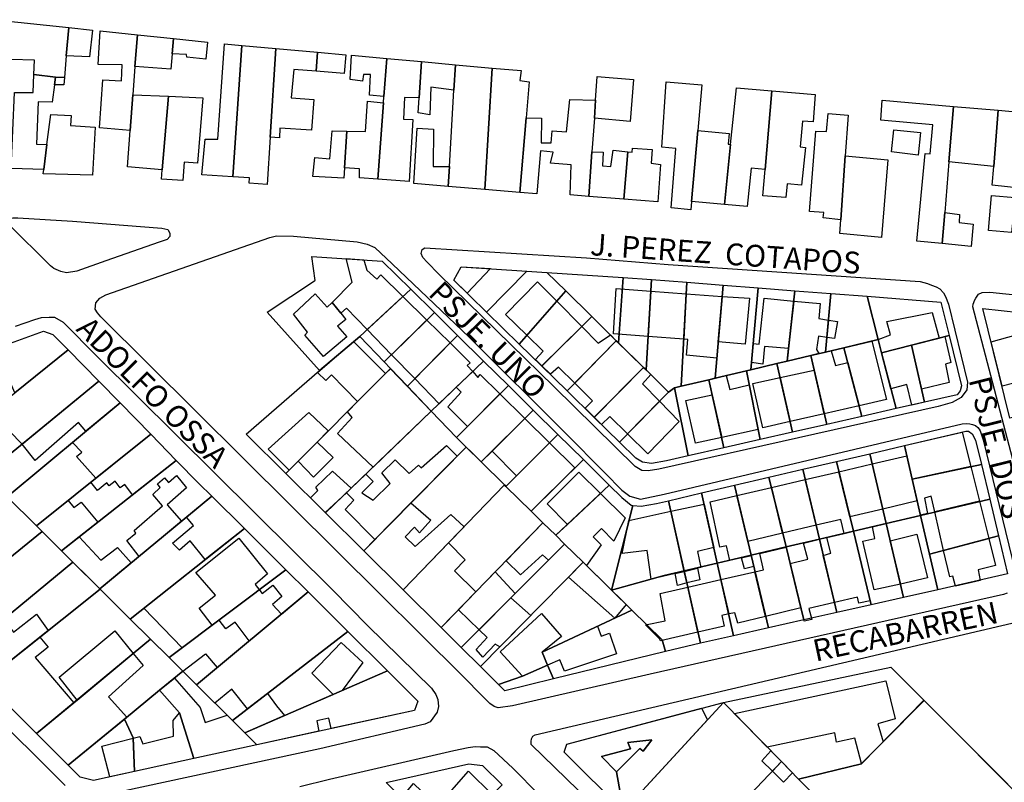
# Model space of a CAD drawing. Extents: x 343657 to 346778, y 6299495 to 6304106.
# Drawn here: x 345323 to 345549, y 6303118 to 6303292 of the extents above; entities that cross this region are included whole.
import ezdxf

# ---------------------------------------------------------------- set-up
doc = ezdxf.new("R2010")
doc.units = 0
doc.header["$MEASUREMENT"] = 0
for name, color, linetype in [('AREA_CONSTRUIDA_SHP', 137, 'CONTINUOUS'), ('MANZANAS', 3, 'CONTINUOUS'), ('PRED__COMER_2_SHP', 22, 'CONTINUOUS'), ('TEXTO', 2, 'CONTINUOUS')]:
    doc.layers.add(name, color=color, linetype=linetype)

msp = doc.modelspace()

# ---------------------------------------------------------------- linework, layer by layer
at = {"layer": 'AREA_CONSTRUIDA_SHP'}
for points in [[(345334.41, 6303290.59), (345333.8, 6303284.12), (345333.41, 6303279.16), (345331.36, 6303279.2), (345326.43, 6303279.84), (345326.56, 6303283.09), (345321.11, 6303283.22), (345321, 6303279.82), (345317.42, 6303279.96), (345317.55, 6303292.38), (345334.41, 6303290.59)], [(345334.41, 6303290.59), (345339.86, 6303290.01), (345339.11, 6303283.85), (345333.8, 6303284.12), (345334.41, 6303290.59)], [(345350.1, 6303288.93), (345349.56, 6303281.66), (345349.08, 6303275.2), (345348.48, 6303267.02), (345341.45, 6303267.59), (345342.19, 6303278.58), (345346.44, 6303278.4), (345346.65, 6303282), (345341.16, 6303282.14), (345341.56, 6303289.83), (345350.1, 6303288.93)], [(345358.36, 6303288.05), (345358.06, 6303284.53), (345357.76, 6303281.01), (345349.56, 6303281.66), (345350.1, 6303288.93), (345358.36, 6303288.05)], [(345358.36, 6303288.05), (345366.14, 6303287.23), (345365.82, 6303283.36), (345361.43, 6303283.76), (345361.39, 6303284.37), (345358.06, 6303284.53), (345358.36, 6303288.05)], [(345374.01, 6303286.49), (345371.98, 6303256.39), (345364.85, 6303256.87), (345365.62, 6303265.04), (345368.51, 6303264.99), (345370.09, 6303286.84), (345374.01, 6303286.49)], [(345374.01, 6303286.49), (345381.8, 6303285.78), (345380.52, 6303265.48), (345379.84, 6303254.65), (345375.74, 6303254.92), (345375.75, 6303256.13), (345371.98, 6303256.39), (345374.01, 6303286.49)], [(345381.8, 6303285.78), (345391.36, 6303284.92), (345391.03, 6303280.58), (345385.92, 6303281), (345385.35, 6303274.48), (345390.54, 6303274.07), (345390.01, 6303267.04), (345382.76, 6303267.56), (345382.65, 6303265.29), (345380.52, 6303265.48), (345381.8, 6303285.78)], [(345391.36, 6303284.92), (345397.84, 6303284.33), (345397.5, 6303280.04), (345391.03, 6303280.58), (345391.36, 6303284.92)], [(345399.15, 6303284.22), (345407.2, 6303283.49), (345406.57, 6303274.77), (345403.26, 6303275.09), (345403.48, 6303279.82), (345401.92, 6303279.82), (345401.65, 6303278.28), (345398.8, 6303278.69), (345399.15, 6303284.22)], [(345407.2, 6303283.49), (345415.15, 6303282.77), (345414.63, 6303274.49), (345411.3, 6303274.58), (345411.07, 6303269.61), (345413.18, 6303269.52), (345412.32, 6303255.31), (345405.2, 6303255.85), (345406.46, 6303273.3), (345406.57, 6303274.77), (345407.2, 6303283.49)], [(345415.15, 6303282.77), (345422.94, 6303282.07), (345422.6, 6303276.24), (345417.32, 6303276.93), (345417.08, 6303270.56), (345414.4, 6303271.02), (345414.63, 6303274.49), (345415.15, 6303282.77)], [(345422.94, 6303282.07), (345431.37, 6303281.31), (345429.7, 6303253.47), (345421.29, 6303254.18), (345421.56, 6303258.75), (345422.6, 6303276.24), (345422.94, 6303282.07)], [(345431.37, 6303281.31), (345437.98, 6303280.71), (345437.72, 6303278.46), (345439.8, 6303278.16), (345439.12, 6303269.92), (345437.71, 6303252.8), (345429.7, 6303253.47), (345431.37, 6303281.31)], [(345326.43, 6303279.84), (345331.36, 6303279.2), (345331.14, 6303277.46), (345330.63, 6303273.46), (345327.41, 6303273.56), (345327.02, 6303263.87), (345329.4, 6303263.79), (345328.69, 6303258.09), (345321.21, 6303258.29), (345321.95, 6303275.72), (345326.27, 6303275.7), (345326.43, 6303279.84)], [(345331.36, 6303279.2), (345333.41, 6303279.16), (345333.27, 6303277.43), (345331.14, 6303277.46), (345331.36, 6303279.2)], [(345455.05, 6303273.93), (345455.43, 6303279.35), (345463.7, 6303278.7), (345462.94, 6303269.06), (345454.76, 6303269.83), (345455.05, 6303273.93)], [(345477.04, 6303250.75), (345476.87, 6303248.81), (345472.35, 6303249.3), (345473.4, 6303262.83), (345470.19, 6303263.18), (345471.23, 6303278.11), (345479.38, 6303277.42), (345478.46, 6303266.98), (345477.04, 6303250.75)], [(345495.43, 6303276.05), (345493.86, 6303258.05), (345490.65, 6303258.37), (345489.76, 6303249.55), (345484.57, 6303250.04), (345485.97, 6303263.76), (345487.3, 6303276.74), (345495.43, 6303276.05)], [(345495.43, 6303276.05), (345505.33, 6303275.21), (345504.85, 6303268.97), (345502.39, 6303269.1), (345501.91, 6303263.23), (345503.09, 6303263.07), (345502.19, 6303254.49), (345498.91, 6303254.74), (345498.58, 6303251.65), (345493.34, 6303252.06), (345493.86, 6303258.05), (345495.43, 6303276.05)], [(345357.23, 6303274.84), (345355.79, 6303258.01), (345347.86, 6303258.63), (345348.48, 6303267.02), (345349.08, 6303275.2), (345357.23, 6303274.84)], [(345357.23, 6303274.84), (345365.1, 6303274.5), (345363.87, 6303259.53), (345360.83, 6303259.76), (345360.54, 6303255.51), (345355.61, 6303255.85), (345355.79, 6303258.01), (345357.23, 6303274.84)], [(345398.06, 6303266.85), (345402.32, 6303266.79), (345402.83, 6303273.7), (345406.46, 6303273.3), (345405.2, 6303255.85), (345400.94, 6303256.18), (345400.99, 6303258.21), (345397.54, 6303258.41), (345398.06, 6303266.85)], [(345455.05, 6303273.93), (345454.76, 6303269.83), (345454.2, 6303262.08), (345453.49, 6303251.89), (345449.25, 6303252.22), (345449.48, 6303259.14), (345444.7, 6303259.54), (345445.29, 6303262.05), (345442.4, 6303262.36), (345441.57, 6303252.47), (345437.71, 6303252.8), (345439.12, 6303269.92), (345442.69, 6303269.83), (345442.61, 6303264.14), (345444.83, 6303264.13), (345445.08, 6303266.92), (345448.37, 6303266.68), (345449.12, 6303274.13), (345455.05, 6303273.93)], [(345535.97, 6303259.78), (345535, 6303248.19), (345534.41, 6303241.08), (345528.63, 6303241.66), (345530.51, 6303261.75), (345531.69, 6303261.66), (345532.28, 6303268.32), (345520.35, 6303269.35), (345520.66, 6303273.91), (345537.04, 6303272.52), (345535.97, 6303259.78)], [(345512.23, 6303261.2), (345511.22, 6303246.54), (345507.19, 6303246.96), (345507.29, 6303248.2), (345504.02, 6303248.45), (345505.46, 6303266.86), (345507.89, 6303266.75), (345508.32, 6303270.88), (345512.88, 6303270.52), (345512.23, 6303261.2)], [(345547.25, 6303271.65), (345546.21, 6303258.72), (345535.97, 6303259.78), (345537.04, 6303272.52), (345547.25, 6303271.65)], [(345554.37, 6303266.28), (345553.57, 6303253.66), (345545.87, 6303254.5), (345546.21, 6303258.72), (345547.25, 6303271.65), (345551.31, 6303271.3), (345551.08, 6303266.45), (345554.37, 6303266.28)], [(345329.4, 6303263.79), (345330.28, 6303270.67), (345334.95, 6303270.42), (345334.79, 6303268.16), (345340.41, 6303267.72), (345339.84, 6303256.74), (345328.56, 6303257.08), (345328.69, 6303258.09), (345329.4, 6303263.79)], [(345398.06, 6303266.85), (345397.54, 6303258.41), (345397.39, 6303256.04), (345390.29, 6303256.45), (345390.74, 6303260.78), (345394.21, 6303260.52), (345394.68, 6303266.9), (345398.06, 6303266.85)], [(345421.56, 6303258.75), (345421.29, 6303254.18), (345413.38, 6303254.85), (345414.18, 6303267.52), (345417.89, 6303267.29), (345417.84, 6303258.77), (345421.56, 6303258.75)], [(345485.97, 6303263.76), (345484.57, 6303250.04), (345477.04, 6303250.75), (345478.46, 6303266.98), (345485.63, 6303266.34), (345485.38, 6303263.83), (345485.97, 6303263.76)], [(345528.93, 6303261.34), (345522.78, 6303262.08), (345523.32, 6303267.17), (345529.47, 6303266.53), (345528.93, 6303261.34)], [(345454.2, 6303262.08), (345456.75, 6303262.05), (345456.63, 6303258.89), (345458.56, 6303258.77), (345459.05, 6303262.47), (345462.39, 6303262.12), (345461.53, 6303251.27), (345453.49, 6303251.89), (345454.2, 6303262.08)], [(345462.39, 6303262.12), (345463.41, 6303262.01), (345463.47, 6303262.92), (345467.97, 6303262.62), (345467.75, 6303259.53), (345469.91, 6303259.23), (345469.31, 6303250.67), (345461.53, 6303251.27), (345462.39, 6303262.12)], [(345512.23, 6303261.2), (345521.96, 6303260.25), (345520.51, 6303242.48), (345511, 6303243.43), (345511.22, 6303246.54), (345512.23, 6303261.2)], [(345550.29, 6303243.6), (345545.04, 6303244.09), (345545.68, 6303252.1), (345551.14, 6303251.62), (345550.29, 6303243.6)], [(345534.41, 6303241.08), (345535, 6303248.19), (345538.36, 6303247.77), (345538.31, 6303245.95), (345541.52, 6303245.56), (345541.05, 6303240.41), (345534.41, 6303241.08)], [(345410.89, 6303228.96), (345402.73, 6303221.37), (345397.97, 6303226.27), (345396.68, 6303225.13), (345394.68, 6303227.61), (345399.33, 6303232.24), (345397.9, 6303237.63), (345402, 6303237.36), (345402.67, 6303235.03), (345404.97, 6303232.96), (345405.86, 6303233.91), (345410.89, 6303228.96)], [(345425.61, 6303229.74), (345422.59, 6303232.67), (345424.27, 6303235.79), (345430.98, 6303235.34), (345425.61, 6303229.74)], [(345439.3, 6303220.09), (345434.43, 6303224.81), (345441.76, 6303232.33), (345446.15, 6303227.89), (345439.3, 6303220.09)], [(345467.69, 6303230.19), (345467.06, 6303219.8), (345459.11, 6303220.43), (345459.76, 6303230.77), (345467.69, 6303230.19)], [(345394.68, 6303227.61), (345396.68, 6303225.13), (345397.84, 6303223.71), (345395.94, 6303222.18), (345398.04, 6303219.73), (345392.71, 6303215.22), (345388.48, 6303220.09), (345389.1, 6303220.78), (345385.88, 6303224.94), (345390.8, 6303229.6), (345393.55, 6303226.49), (345394.68, 6303227.61)], [(345416.4, 6303223.55), (345408.31, 6303215.63), (345402.73, 6303221.37), (345410.89, 6303228.96), (345416.4, 6303223.55)], [(345475.8, 6303229.6), (345475.22, 6303219.16), (345467.06, 6303219.8), (345467.69, 6303230.19), (345475.8, 6303229.6)], [(345484.03, 6303228.99), (345483.14, 6303218.56), (345482.82, 6303214.83), (345475.85, 6303215.53), (345476.18, 6303219.08), (345475.22, 6303219.16), (345475.8, 6303229.6), (345484.03, 6303228.99)], [(345484.03, 6303228.99), (345490.25, 6303228.54), (345489.27, 6303218.05), (345483.14, 6303218.56), (345484.03, 6303228.99)], [(345500.42, 6303227.92), (345499.22, 6303217.07), (345493.75, 6303217.49), (345493.31, 6303213.43), (345490.72, 6303213.85), (345491.12, 6303218.18), (345492.49, 6303218.05), (345493.61, 6303228.54), (345500.42, 6303227.92)], [(345451.9, 6303222.08), (345442.76, 6303213.06), (345441.29, 6303214.51), (345443.02, 6303216.47), (345439.3, 6303220.09), (345446.15, 6303227.89), (345451.9, 6303222.08)], [(345508.36, 6303223.56), (345507.98, 6303219.6), (345506.06, 6303219.86), (345505.64, 6303216.79), (345506.14, 6303215.87), (345504.36, 6303215.45), (345498.9, 6303214.15), (345499.22, 6303217.07), (345500.42, 6303227.92), (345506.47, 6303227.37), (345506.2, 6303223.92), (345508.36, 6303223.56)], [(345421.71, 6303218.32), (345413.64, 6303210.14), (345408.31, 6303215.63), (345416.4, 6303223.55), (345421.71, 6303218.32)], [(345508.36, 6303223.56), (345510.41, 6303223.21), (345509.78, 6303219.36), (345507.98, 6303219.6), (345508.36, 6303223.56)], [(345527.38, 6303217.8), (345520.55, 6303216.05), (345519.76, 6303219.1), (345522.56, 6303220.14), (345521.77, 6303223.22), (345532.14, 6303225.33), (345533.76, 6303219.44), (345527.38, 6303217.8)], [(345459.79, 6303218.83), (345450.27, 6303209.09), (345446.55, 6303212.78), (345444.72, 6303211.14), (345442.76, 6303213.06), (345451.9, 6303222.08), (345455.64, 6303218.3), (345458.45, 6303220.15), (345459.79, 6303218.83)], [(345317.6, 6303217.01), (345328.58, 6303221.03), (345330.77, 6303220.28), (345334.26, 6303216.71), (345322.01, 6303206.88), (345317.6, 6303217.01)], [(345527.38, 6303217.8), (345533.76, 6303219.44), (345535.04, 6303219.77), (345536.41, 6303213.85), (345535.14, 6303213.45), (345535.99, 6303209.24), (345529.68, 6303207.74), (345527.38, 6303217.8)], [(345553.3, 6303220.69), (345555.88, 6303210.41), (345548.13, 6303208.44), (345545.63, 6303218.6), (345553.3, 6303220.69)], [(345334.26, 6303216.71), (345341.29, 6303209.53), (345323.69, 6303195.12), (345320.8, 6303198.11), (345318.46, 6303196.35), (345314.51, 6303200.85), (345322.01, 6303206.88), (345334.26, 6303216.71)], [(345400.51, 6303204.88), (345394.55, 6303211), (345393.29, 6303209.68), (345391.36, 6303211.57), (345399.57, 6303218.65), (345406.93, 6303211.31), (345400.51, 6303204.88)], [(345426.89, 6303211.77), (345423.12, 6303208.15), (345419.22, 6303204.4), (345413.64, 6303210.14), (345421.71, 6303218.32), (345426.35, 6303213.76), (345425.61, 6303213.17), (345426.89, 6303211.77)], [(345466.03, 6303212.68), (345454.73, 6303201.3), (345452.64, 6303203.35), (345454.35, 6303205.06), (345450.27, 6303209.09), (345459.79, 6303218.83), (345466.03, 6303212.68)], [(345515.39, 6303203.94), (345512.78, 6303213.85), (345511.89, 6303217.23), (345518.33, 6303218.76), (345521.67, 6303205.38), (345515.39, 6303203.94)], [(345520.55, 6303216.05), (345527.38, 6303217.8), (345529.68, 6303207.74), (345530.36, 6303204.75), (345527.48, 6303204.1), (345526.29, 6303208.8), (345522.68, 6303207.83), (345520.55, 6303216.05)], [(345506.14, 6303215.87), (345508.96, 6303216.54), (345509.97, 6303213.15), (345512.78, 6303213.85), (345515.39, 6303203.94), (345507.41, 6303202.11), (345505.13, 6303212.08), (345504.36, 6303215.45), (345506.14, 6303215.87)], [(345400.51, 6303204.88), (345406.93, 6303211.31), (345408.09, 6303212.41), (345417.42, 6303202.67), (345404.09, 6303189.88), (345395.96, 6303197.58), (345399.29, 6303201.26), (345398.2, 6303202.57), (345400.51, 6303204.88)], [(345469.7, 6303204.96), (345462.34, 6303197.5), (345458.3, 6303201.45), (345456.43, 6303199.63), (345454.73, 6303201.3), (345466.03, 6303212.68), (345467.66, 6303211.07), (345465.79, 6303208.97), (345469.7, 6303204.96)], [(345426.89, 6303211.77), (345428.1, 6303210.43), (345428.61, 6303211.12), (345433.14, 6303206.64), (345425.71, 6303199.2), (345421.23, 6303203.7), (345424.28, 6303207.02), (345423.12, 6303208.15), (345426.89, 6303211.77)], [(345483.92, 6303196.67), (345481.73, 6303206.44), (345480.96, 6303209.9), (345484.97, 6303210.85), (345485.81, 6303207.67), (345490.21, 6303208.72), (345492.27, 6303198.48), (345483.92, 6303196.67)], [(345497.31, 6303210.38), (345499.58, 6303200.32), (345493.33, 6303198.89), (345491.04, 6303209.01), (345497.31, 6303210.38)], [(345505.13, 6303212.08), (345507.41, 6303202.11), (345499.58, 6303200.32), (345497.31, 6303210.38), (345505.13, 6303212.08)], [(345341.29, 6303209.53), (345346.13, 6303204.59), (345338.32, 6303198.1), (345336.6, 6303200.12), (345326.72, 6303191.39), (345323.69, 6303195.12), (345341.29, 6303209.53)], [(345438.84, 6303201.01), (345431.32, 6303193.55), (345428.82, 6303191.06), (345423.19, 6303196.64), (345425.71, 6303199.2), (345433.14, 6303206.64), (345438.84, 6303201.01)], [(345481.73, 6303206.44), (345483.92, 6303196.67), (345477.93, 6303195.38), (345475.74, 6303205.1), (345481.73, 6303206.44)], [(345338.32, 6303198.1), (345346.13, 6303204.59), (345353.17, 6303197.4), (345340.6, 6303187.34), (345336.18, 6303192.3), (345337.35, 6303193.26), (345335.22, 6303195.52), (345338.32, 6303198.1)], [(345462.34, 6303197.5), (345469.7, 6303204.96), (345474.18, 6303200.35), (345467.04, 6303192.91), (345462.34, 6303197.5)], [(345386.91, 6303191.27), (345384.85, 6303189.2), (345380.02, 6303194), (345389.34, 6303202.37), (345393.78, 6303198.15), (345391.25, 6303195.61), (345386.91, 6303191.27)], [(345444.49, 6303195.43), (345436.96, 6303187.91), (345431.32, 6303193.55), (345438.84, 6303201.01), (345444.49, 6303195.43)], [(345340.6, 6303187.34), (345353.17, 6303197.4), (345359.02, 6303191.42), (345349.01, 6303183.53), (345347.22, 6303185.86), (345346.2, 6303185.12), (345345.02, 6303186.64), (345343.68, 6303185.6), (345343.12, 6303186.27), (345340.98, 6303184.54), (345339.46, 6303186.43), (345340.6, 6303187.34)], [(345540.98, 6303189.99), (345527.56, 6303187.13), (345526.33, 6303192.46), (345525.79, 6303194.81), (345539.02, 6303197.9), (345540.98, 6303189.99)], [(345386.91, 6303191.27), (345391.25, 6303195.61), (345394.93, 6303192.07), (345390.43, 6303187.57), (345386.91, 6303191.27)], [(345397.97, 6303184), (345399.08, 6303185.07), (345402.41, 6303188.26), (345404.09, 6303186.57), (345401.49, 6303183.94), (345404.09, 6303182.33), (345407.99, 6303186.09), (345406.11, 6303188.54), (345409.13, 6303191.53), (345412.38, 6303188.42), (345414.45, 6303190.3), (345415.12, 6303189.7), (345420.88, 6303194.8), (345423.37, 6303192.38), (345412.76, 6303181.65), (345404.47, 6303173.26), (345397.69, 6303180.13), (345399.69, 6303182.32), (345397.97, 6303184)], [(345436.96, 6303187.91), (345444.49, 6303195.43), (345450.31, 6303189.68), (345440.27, 6303179.8), (345434.51, 6303185.46), (345436.96, 6303187.91)], [(345526.33, 6303192.46), (345527.56, 6303187.13), (345528.71, 6303182.13), (345520.8, 6303180.27), (345518.38, 6303190.6), (345526.33, 6303192.46)], [(345518.38, 6303190.6), (345520.8, 6303180.27), (345513.28, 6303178.5), (345510.78, 6303188.81), (345518.38, 6303190.6)], [(345527.56, 6303187.13), (345540.98, 6303189.99), (345542.95, 6303182.04), (345532.72, 6303179.61), (345531.89, 6303183.19), (345530.36, 6303182.73), (345531.06, 6303179.21), (345529.47, 6303178.84), (345528.71, 6303182.13), (345527.56, 6303187.13)], [(345360.19, 6303177.46), (345350.51, 6303169.42), (345347.72, 6303173.03), (345349.77, 6303174.77), (345349.39, 6303175.37), (345355.86, 6303181.01), (345353.63, 6303183.62), (345355.36, 6303185.19), (345354.68, 6303186.06), (345356.32, 6303187.43), (345357.22, 6303186.32), (345359.05, 6303187.96), (345361.35, 6303185.12), (345356.96, 6303181.21), (345360.19, 6303177.46)], [(345397.97, 6303184), (345393.14, 6303179.44), (345389.72, 6303182.84), (345391.44, 6303184.54), (345390.94, 6303185.27), (345394.77, 6303188.95), (345399.08, 6303185.07), (345397.97, 6303184)], [(345448.57, 6303176.76), (345443.92, 6303181.46), (345451.18, 6303188.75), (345456.15, 6303183.86), (345448.57, 6303176.76)], [(345510.78, 6303188.81), (345513.28, 6303178.5), (345514.08, 6303175.18), (345511.99, 6303174.68), (345511.21, 6303177.9), (345505.54, 6303176.55), (345503.06, 6303187.01), (345510.78, 6303188.81)], [(345495.3, 6303185.19), (345497.87, 6303174.72), (345489.9, 6303172.82), (345487.4, 6303183.33), (345495.3, 6303185.19)], [(345503.06, 6303187.01), (345505.54, 6303176.55), (345497.87, 6303174.72), (345495.3, 6303185.19), (345503.06, 6303187.01)], [(345361.33, 6303178.41), (345367.13, 6303183.22), (345374.6, 6303175.78), (345365.65, 6303168.67), (345362.17, 6303172.96), (345359.72, 6303170.83), (345358.18, 6303172.48), (345362.93, 6303176.47), (345361.33, 6303178.41)], [(345448.57, 6303176.76), (345456.15, 6303183.86), (345461.82, 6303178.28), (345459.2, 6303172.93), (345456.41, 6303175.82), (345454.51, 6303173.9), (345456.28, 6303172.07), (345452.97, 6303167.3), (345452.17, 6303168.09), (345447.94, 6303172.25), (345445.9, 6303174.25), (345448.57, 6303176.76)], [(345487.4, 6303183.33), (345489.9, 6303172.82), (345490.66, 6303169.62), (345488.43, 6303169.09), (345485.75, 6303168.45), (345485, 6303171.8), (345483.53, 6303171.5), (345481.29, 6303181.9), (345487.4, 6303183.33)], [(345336.77, 6303173.88), (345332.74, 6303170.7), (345326.97, 6303176.43), (345334.22, 6303182.24), (345335.52, 6303180.64), (345337.23, 6303181.87), (345341.05, 6303177.25), (345336.77, 6303173.88)], [(345404.47, 6303173.26), (345412.76, 6303181.65), (345417.33, 6303177.73), (345414.74, 6303174.84), (345413.59, 6303176.11), (345411.42, 6303173.86), (345413.75, 6303171.71), (345421.91, 6303179.01), (345424.94, 6303176.22), (345421.38, 6303172.52), (345410.98, 6303161.73), (345401.95, 6303170.7), (345404.47, 6303173.26)], [(345472.29, 6303179.74), (345479.88, 6303181.39), (345482.1, 6303171.49), (345478.35, 6303170.5), (345479.16, 6303166.88), (345478.37, 6303166.7), (345475.36, 6303165.98), (345472.29, 6303179.74)], [(345532.72, 6303179.61), (345542.95, 6303182.04), (345545.06, 6303173.53), (345534.75, 6303170.75), (345532.72, 6303179.61)], [(345472.29, 6303179.74), (345475.36, 6303165.98), (345473.29, 6303165.49), (345467.79, 6303164.18), (345466.86, 6303170.77), (345461.11, 6303170.08), (345462.65, 6303177.65), (345472.29, 6303179.74)], [(345445.9, 6303174.25), (345447.94, 6303172.25), (345444.27, 6303168.57), (345442.87, 6303169.79), (345437.85, 6303165.17), (345434.53, 6303168.42), (345442.99, 6303177.12), (345445.9, 6303174.25)], [(345522.52, 6303172.96), (345524.83, 6303163.09), (345518.87, 6303161.76), (345516.24, 6303172.92), (345519.02, 6303173.5), (345518.46, 6303176.22), (345521.58, 6303176.96), (345522.52, 6303172.96)], [(345336.77, 6303173.88), (345341.71, 6303168.56), (345345.53, 6303171.46), (345348.69, 6303167.91), (345341.52, 6303161.97), (345332.74, 6303170.7), (345336.77, 6303173.88)], [(345511.99, 6303174.68), (345514.08, 6303175.18), (345517.94, 6303159.23), (345515.32, 6303158.72), (345515.01, 6303160.11), (345509.72, 6303158.86), (345507.17, 6303169.64), (345508.93, 6303170.18), (345507.99, 6303173.73), (345511.99, 6303174.68)], [(345524.83, 6303163.09), (345522.52, 6303172.96), (345528.63, 6303174.48), (345531.02, 6303164.48), (345524.83, 6303163.09)], [(345375.32, 6303134.48), (345371.73, 6303139.03), (345367.86, 6303135.8), (345360.48, 6303143.1), (345365.71, 6303147.09), (345368.4, 6303143.98), (345375.73, 6303150.07), (345372.49, 6303154.36), (345370.36, 6303152.84), (345368.81, 6303154.84), (345367.25, 6303153.66), (345364.29, 6303157.55), (345367.99, 6303160.53), (345363.52, 6303165.75), (345373.33, 6303173.57), (345379.88, 6303165.4), (345377.07, 6303162.96), (345378.69, 6303160.88), (345381.15, 6303162.86), (345383.15, 6303160.19), (345381.08, 6303158.41), (345383.09, 6303156.19), (345389.19, 6303161.26), (345398.29, 6303152.2), (345379.93, 6303138.04), (345375.32, 6303134.48)], [(345410.98, 6303161.73), (345421.38, 6303172.52), (345425.16, 6303168.62), (345422.73, 6303166.09), (345427.63, 6303161.31), (345423.64, 6303157.2), (345419.64, 6303153.13), (345410.98, 6303161.73)], [(345507.17, 6303169.64), (345509.72, 6303158.86), (345503.86, 6303157.47), (345504.54, 6303154.95), (345502.82, 6303154.55), (345502.06, 6303157.65), (345499.57, 6303167.81), (345503.62, 6303168.77), (345502.69, 6303172.47), (345506.3, 6303173.33), (345507.17, 6303169.64)], [(345534.75, 6303170.75), (345545.06, 6303173.53), (345546.6, 6303167.34), (345542.66, 6303166.3), (345543.11, 6303163.93), (345537.48, 6303162.62), (345536.89, 6303164.91), (345536.15, 6303164.7), (345534.75, 6303170.75)], [(345488.43, 6303169.09), (345490.66, 6303169.62), (345491.26, 6303167.1), (345489.12, 6303166.55), (345488.43, 6303169.09)], [(345499.57, 6303167.81), (345502.06, 6303157.65), (345493.97, 6303155.68), (345491.54, 6303165.91), (345493.46, 6303166.35), (345492.64, 6303170.09), (345498.66, 6303171.52), (345499.57, 6303167.81)], [(345452.17, 6303168.09), (345452.97, 6303167.3), (345462.01, 6303158.41), (345459.41, 6303155.29), (345448.8, 6303164.66), (345452.17, 6303168.09)], [(345427.63, 6303161.31), (345432.05, 6303165.86), (345436.63, 6303160.89), (345435.64, 6303159.91), (345428.37, 6303152.6), (345423.64, 6303157.2), (345427.63, 6303161.31)], [(345473.29, 6303165.49), (345475.36, 6303165.98), (345475.96, 6303163.32), (345473.83, 6303162.77), (345473.29, 6303165.49)], [(345475.36, 6303165.98), (345478.37, 6303166.7), (345478.89, 6303164.08), (345475.96, 6303163.32), (345475.36, 6303165.98)], [(345491.54, 6303165.91), (345493.97, 6303155.68), (345487.59, 6303154.13), (345486.9, 6303156.51), (345485.53, 6303156.22), (345483.75, 6303164.13), (345491.54, 6303165.91)], [(345483.75, 6303164.13), (345485.53, 6303156.22), (345483.98, 6303155.9), (345484.46, 6303153.46), (345478.47, 6303152.07), (345476.16, 6303162.39), (345483.75, 6303164.13)], [(345476.16, 6303162.39), (345478.47, 6303152.07), (345469.89, 6303150.08), (345469.73, 6303150.48), (345466.44, 6303153.72), (345470.98, 6303154.62), (345469.85, 6303160.94), (345476.16, 6303162.39)], [(345428.37, 6303152.6), (345435.64, 6303159.91), (345440.18, 6303155.89), (345433.08, 6303148.66), (345432.02, 6303149.3), (345429.21, 6303146.36), (345427.67, 6303148.09), (345430.18, 6303150.84), (345428.37, 6303152.6)], [(345317.61, 6303153.47), (345319.24, 6303151.46), (345321.07, 6303153), (345321.72, 6303152.08), (345326.97, 6303156.19), (345329.69, 6303152.43), (345327.79, 6303150.92), (345314.99, 6303140.77), (345309.2, 6303146.54), (345317.61, 6303153.47)], [(345357.36, 6303146.23), (345348.49, 6303155.05), (345351.61, 6303157.53), (345360.36, 6303148.48), (345357.36, 6303146.23)], [(345442.81, 6303147.45), (345444.06, 6303144.51), (345438.31, 6303141.94), (345433.16, 6303147.58), (345442.68, 6303156.32), (345447.27, 6303151.07), (345442.81, 6303147.45)], [(345336.28, 6303136.51), (345332.2, 6303141.73), (345344.93, 6303152.33), (345349.16, 6303147.19), (345336.28, 6303136.51)], [(345442.81, 6303147.45), (345455.44, 6303153.42), (345456.29, 6303151.17), (345458.26, 6303151.79), (345459.8, 6303147.12), (345447.91, 6303143.09), (345446.83, 6303145.75), (345444.06, 6303144.51), (345442.81, 6303147.45)], [(345314.99, 6303140.77), (345327.79, 6303150.92), (345329.71, 6303148.6), (345326.72, 6303146.26), (345335.52, 6303135.88), (345326.99, 6303128.81), (345314.99, 6303140.77)], [(345383.8, 6303132.95), (345394.94, 6303137.78), (345390.05, 6303142.64), (345396.81, 6303149.71), (345401.72, 6303145.08), (345397.03, 6303138.69), (345407.37, 6303143.17), (345414.34, 6303136.23), (345413.58, 6303134.13), (345394.52, 6303129.97), (345393.95, 6303132.33), (345391.17, 6303131.73), (345391.65, 6303129.34), (345377.48, 6303126.25), (345374.7, 6303129.01), (345383.8, 6303132.95)], [(345336.28, 6303136.51), (345349.16, 6303147.19), (345351.46, 6303144.4), (345343.51, 6303137.26), (345347.68, 6303132.6), (345334.24, 6303121.58), (345326.99, 6303128.81), (345335.52, 6303135.88), (345336.28, 6303136.51)], [(345359.79, 6303133.54), (345355.18, 6303138.75), (345358.57, 6303141.53), (345364.46, 6303134.78), (345365.65, 6303131.39), (345370.67, 6303133.01), (345371.87, 6303131.82), (345374.7, 6303129.01), (345377.48, 6303126.25), (345363.06, 6303123.1), (345359.79, 6303133.54)], [(345515.97, 6303121.95), (345514.4, 6303127.77), (345510.23, 6303126.87), (345509.85, 6303129.03), (345494.35, 6303125.74), (345486.84, 6303133.39), (345521.54, 6303140.87), (345523.65, 6303132.2), (345519.64, 6303131.06), (345520.88, 6303126.95), (345515.97, 6303121.95)], [(345375.32, 6303134.48), (345379.93, 6303138.04), (345381.97, 6303135.14), (345383.8, 6303132.95), (345374.7, 6303129.01), (345371.87, 6303131.82), (345375.32, 6303134.48)], [(345349.13, 6303127.74), (345350.68, 6303128.13), (345351.32, 6303126.46), (345358.35, 6303128.22), (345358.34, 6303131.84), (345359.79, 6303133.54), (345363.06, 6303123.1), (345349.42, 6303120.12), (345349.13, 6303127.74)], [(345461.47, 6303111.02), (345447.87, 6303124.54), (345448.43, 6303126.37), (345479.29, 6303134.61), (345480.69, 6303132), (345461.47, 6303111.02), (345459.86, 6303120.02), (345465.21, 6303125.37), (345465.94, 6303124.76), (345467.95, 6303127.39), (345462.44, 6303126.8), (345463.01, 6303125.31), (345456.4, 6303123.6), (345459.86, 6303120.02)], [(345349.42, 6303120.12), (345343.77, 6303118.89), (345342, 6303125.95), (345349.13, 6303127.74), (345349.42, 6303120.12)], [(345459.86, 6303120.02), (345456.4, 6303123.6), (345463.01, 6303125.31), (345462.44, 6303126.8), (345467.95, 6303127.39), (345465.94, 6303124.76), (345465.21, 6303125.37), (345459.86, 6303120.02)], [(345495.53, 6303120.21), (345493.11, 6303122.61), (345495.21, 6303124.85), (345497.61, 6303122.4), (345495.53, 6303120.21)], [(345495.53, 6303120.21), (345497.61, 6303122.4), (345500.14, 6303119.81), (345498.07, 6303117.71), (345495.53, 6303120.21)], [(345431.37, 6303114.88), (345420.47, 6303104.15), (345412.31, 6303112.36), (345410.57, 6303114.12), (345413.35, 6303117.41), (345418.85, 6303112.1), (345425.95, 6303120.2), (345431.37, 6303114.88)]]:
    msp.add_lwpolyline(points, close=True, dxfattribs=at)
msp.add_lwpolyline([(345548.93, 6303070.03), (345547.82, 6303071.17), (345546.04, 6303072.98), (345512.38, 6303107.33), (345506.8, 6303113.03), (345504.07, 6303115.81), (345501.52, 6303118.41), (345515.97, 6303121.95), (345515.97, 6303121.95), (345520.88, 6303126.95), (345530.31, 6303136.4), (345555.04, 6303111.61)], dxfattribs=at)
at = {"layer": 'MANZANAS'}
for points in [[(345333.91, 6303234.37), (345332.58, 6303234.68), (345331.01, 6303235.35), (345330.24, 6303236), (345320.52, 6303245.62), (345320.27, 6303246.13), (345320.38, 6303246.53), (345320.76, 6303246.89), (345321.6, 6303247.01), (345322.74, 6303247), (345335.22, 6303246.21), (345355.67, 6303244.61), (345357.05, 6303244.33), (345357.57, 6303243.46), (345357.52, 6303242.68), (345356.94, 6303241.99), (345355.12, 6303241.41), (345342.88, 6303237.14), (345336.21, 6303234.74), (345333.91, 6303234.37)], [(345471.65, 6303236.29), (345529.37, 6303232.39), (345531.02, 6303231.9), (345531.94, 6303231.59), (345533.03, 6303231.17), (345533.85, 6303230.75), (345534.74, 6303229.81), (345535.15, 6303228.95), (345535.85, 6303227.18), (345540.2, 6303209.32), (345540.06, 6303207.61), (345538.75, 6303205.83), (345536.68, 6303204.7), (345533.5, 6303203.74), (345469.52, 6303189.42), (345467.09, 6303189), (345465.65, 6303189.06), (345464.1, 6303190), (345445.56, 6303208.28), (345419.17, 6303234.1), (345416.46, 6303236.83), (345415.49, 6303237.9), (345415.09, 6303238.83), (345415.3, 6303239.73), (345415.97, 6303240.1), (345452.97, 6303237.8), (345471.65, 6303236.29)], [(345558.15, 6303164.61), (345557.5, 6303165.38), (345557.22, 6303166.24), (345541.46, 6303226.59), (345541.51, 6303227.19), (345541.64, 6303227.55), (345541.83, 6303228.02), (345542.1, 6303228.59), (345542.74, 6303229.5), (345543.6, 6303229.87), (345545.32, 6303229.93), (345577.51, 6303226.6), (345578.85, 6303225.81), (345579.92, 6303224.95), (345580.91, 6303223.81), (345581.56, 6303222.74), (345593.63, 6303175.47), (345593.04, 6303173.32), (345591.56, 6303171.51), (345589.68, 6303170.5), (345561.01, 6303163.86), (345560.22, 6303163.89), (345559.58, 6303164.04), (345558.15, 6303164.61)], [(345610.62, 6303108.4), (345621.97, 6303061.71), (345622, 6303059.77), (345621.08, 6303057.88), (345619.81, 6303056.9), (345618.08, 6303056.19), (345531.31, 6303037.85), (345440.3, 6303126.32), (345440.3, 6303127.01), (345440.33, 6303127.58), (345440.65, 6303128.22), (345441.19, 6303128.54), (345556.54, 6303155.54), (345570.02, 6303102.11), (345573.08, 6303100.07), (345607.71, 6303109.32), (345610.62, 6303108.4)]]:
    msp.add_lwpolyline(points, close=True, dxfattribs=at)
for points in [[(345549.31, 6303161), (345548.48, 6303160.7), (345467.52, 6303142.45), (345436.03, 6303135.17), (345432.7, 6303134.74), (345431.83, 6303135.05), (345430.82, 6303135.75), (345429.39, 6303137.14), (345424.52, 6303142.14), (345395.99, 6303170.35), (345341.77, 6303224.33), (345341.01, 6303225.2), (345340.42, 6303226.09), (345340.61, 6303227.5), (345341.52, 6303228.56), (345342.85, 6303229.31), (345380.46, 6303242.5), (345381.96, 6303242.87), (345385.88, 6303242.79), (345400.43, 6303241.49), (345402.73, 6303240.95), (345404.5, 6303240.2), (345408.46, 6303236.45), (345408.46, 6303236.45), (345426.16, 6303219.53), (345448.04, 6303197.74), (345457.15, 6303188.55), (345461.04, 6303184.6), (345462.9, 6303183.2), (345465.32, 6303182.56), (345470.75, 6303183.71), (345539.02, 6303199.79), (345540.02, 6303199.84), (345540.71, 6303199.82), (345541.33, 6303199.62), (345542.03, 6303199.37), (345542.57, 6303198.91), (345542.85, 6303198.6), (345543.11, 6303198.17), (345543.77, 6303196.12), (345551.11, 6303166.06)], [(345322.17, 6303222.18), (345326.63, 6303223.69), (345328.13, 6303224.13), (345329.89, 6303224.25), (345331.12, 6303224.2), (345333.1, 6303223.05), (345341.05, 6303215.05), (345394.83, 6303161.64), (345402.81, 6303153.59), (345402.81, 6303153.59), (345417.44, 6303139.22), (345418.44, 6303137.8), (345418.94, 6303136.65), (345419.09, 6303135.05), (345418.73, 6303133.71), (345417.14, 6303131.5), (345415.9, 6303130.94), (345391.87, 6303125.32), (345341.22, 6303114.44)], [(345333.59, 6303116.92), (345258.8, 6303191.33)], [(345387.3, 6303116.72), (345394.13, 6303118.35), (345394.13, 6303118.35), (345422.58, 6303124.91), (345425.89, 6303125.62), (345427.49, 6303125.84), (345428.72, 6303125.82), (345430.21, 6303125.77), (345431.73, 6303124.91), (345436.06, 6303120.87), (345460.19, 6303096.46)]]:
    msp.add_lwpolyline(points, dxfattribs=at)
at = {"layer": 'PRED__COMER_2_SHP'}
for points in [[(345390.66, 6303232.57), (345390.79, 6303232.66), (345390.08, 6303238.15), (345406.19, 6303237.09), (345412.7, 6303230.65), (345401.03, 6303219.78), (345391.84, 6303211.99), (345379.8, 6303225.39), (345390.66, 6303232.57)], [(345430.04, 6303225.39), (345422.59, 6303232.67), (345424.27, 6303235.79), (345439.3, 6303234.78), (345430.04, 6303225.39)], [(345443.91, 6303234.47), (345448.21, 6303230.24), (345437.52, 6303218.07), (345430.04, 6303225.39), (345439.3, 6303234.78), (345443.91, 6303234.47)], [(345461.38, 6303233.3), (345460.3, 6303218.32), (345459.79, 6303218.83), (345454.19, 6303224.35), (345448.21, 6303230.24), (345443.91, 6303234.47), (345461.38, 6303233.3)], [(345467.85, 6303232.87), (345466.6, 6303212.12), (345466.03, 6303212.68), (345460.3, 6303218.32), (345461.38, 6303233.3), (345467.85, 6303232.87)], [(345475.94, 6303232.23), (345474.63, 6303208.4), (345473.12, 6303208.03), (345471.75, 6303207.04), (345470.68, 6303208.1), (345466.6, 6303212.12), (345467.85, 6303232.87), (345475.94, 6303232.23)], [(345418.16, 6303225.27), (345406.6, 6303213.96), (345401.03, 6303219.78), (345412.7, 6303230.65), (345418.16, 6303225.27)], [(345454.19, 6303224.35), (345442.71, 6303213), (345437.52, 6303218.07), (345448.21, 6303230.24), (345454.19, 6303224.35)], [(345484.25, 6303231.58), (345482.43, 6303210.25), (345480.96, 6303209.9), (345474.63, 6303208.4), (345475.94, 6303232.23), (345484.25, 6303231.58)], [(345492.3, 6303230.95), (345490.57, 6303212.18), (345489.57, 6303211.94), (345482.43, 6303210.25), (345484.25, 6303231.58), (345492.3, 6303230.95)], [(345500.68, 6303230.29), (345498.9, 6303214.15), (345496.58, 6303213.6), (345490.57, 6303212.18), (345492.3, 6303230.95), (345500.68, 6303230.29)], [(345508.95, 6303229.64), (345507.66, 6303216.23), (345504.36, 6303215.45), (345498.9, 6303214.15), (345500.68, 6303230.29), (345508.95, 6303229.64)], [(345517.2, 6303229), (345519.76, 6303219.1), (345511.89, 6303217.23), (345507.66, 6303216.23), (345508.95, 6303229.64), (345517.2, 6303229)], [(345535.99, 6303220.01), (345527.38, 6303217.8), (345520.55, 6303216.05), (345519.76, 6303219.1), (345517.2, 6303229), (345534.11, 6303227.67), (345535.99, 6303220.01)], [(345557.78, 6303202.89), (345549.92, 6303201.12), (345543.75, 6303226.24), (345552.14, 6303225.27), (345557.78, 6303202.89)], [(345423.42, 6303220.06), (345411.93, 6303208.4), (345408.05, 6303212.44), (345406.6, 6303213.96), (345418.16, 6303225.27), (345423.42, 6303220.06)], [(345459.79, 6303218.83), (345448.53, 6303207.31), (345442.71, 6303213), (345454.19, 6303224.35), (345459.79, 6303218.83)], [(345334.26, 6303216.71), (345322.01, 6303206.88), (345317.6, 6303217.01), (345328.58, 6303221.03), (345330.77, 6303220.28), (345334.26, 6303216.71)], [(345406.6, 6303213.96), (345408.05, 6303212.44), (345384.08, 6303188.43), (345375.17, 6303197.28), (345375, 6303197.45), (345391.84, 6303211.99), (345401.03, 6303219.78), (345406.6, 6303213.96)], [(345429.39, 6303214.17), (345417.42, 6303202.67), (345411.93, 6303208.4), (345423.42, 6303220.06), (345429.39, 6303214.17)], [(345511.89, 6303217.23), (345519.76, 6303219.1), (345520.55, 6303216.05), (345523.86, 6303203.28), (345516.03, 6303201.5), (345511.89, 6303217.23)], [(345527.38, 6303217.8), (345535.99, 6303220.01), (345538.83, 6303208.47), (345538.54, 6303207.31), (345537.83, 6303206.45), (345530.36, 6303204.75), (345527.38, 6303217.8)], [(345341.3, 6303209.53), (345315.17, 6303188.15), (345309.17, 6303194.1), (345307.8, 6303195.46), (345312.75, 6303199.43), (345322.01, 6303206.88), (345334.26, 6303216.71), (345341.3, 6303209.53)], [(345460.3, 6303218.32), (345466.03, 6303212.68), (345454.7, 6303201.27), (345448.53, 6303207.31), (345459.79, 6303218.83), (345460.3, 6303218.32)], [(345507.66, 6303216.23), (345511.89, 6303217.23), (345516.03, 6303201.5), (345507.97, 6303199.66), (345504.36, 6303215.45), (345507.66, 6303216.23)], [(345520.55, 6303216.05), (345527.38, 6303217.8), (345530.36, 6303204.75), (345523.86, 6303203.28), (345520.55, 6303216.05)], [(345498.9, 6303214.15), (345504.36, 6303215.45), (345507.97, 6303199.66), (345500.13, 6303197.88), (345496.58, 6303213.6), (345498.9, 6303214.15)], [(345411.93, 6303208.4), (345417.42, 6303202.67), (345393.18, 6303179.4), (345384.08, 6303188.43), (345408.05, 6303212.44), (345411.93, 6303208.4)], [(345435.06, 6303208.57), (345423.18, 6303196.66), (345417.42, 6303202.67), (345429.39, 6303214.17), (345435.06, 6303208.57)], [(345466.6, 6303212.12), (345470.68, 6303208.1), (345471.75, 6303207.04), (345460.48, 6303195.62), (345454.7, 6303201.27), (345466.03, 6303212.68), (345466.6, 6303212.12)], [(345490.57, 6303212.18), (345496.58, 6303213.6), (345500.13, 6303197.88), (345492.72, 6303196.2), (345489.57, 6303211.94), (345490.57, 6303212.18)], [(345482.43, 6303210.25), (345489.57, 6303211.94), (345492.72, 6303196.2), (345484.44, 6303194.32), (345480.96, 6303209.9), (345482.43, 6303210.25)], [(345346.13, 6303204.59), (345320.26, 6303183.09), (345316.43, 6303186.9), (345315.17, 6303188.15), (345341.3, 6303209.53), (345346.13, 6303204.59)], [(345440.77, 6303202.92), (345428.82, 6303191.06), (345425.39, 6303194.43), (345423.93, 6303195.87), (345423.18, 6303196.66), (345435.06, 6303208.57), (345440.77, 6303202.92)], [(345471.75, 6303207.04), (345473.12, 6303208.03), (345476.21, 6303192.45), (345471.25, 6303191.32), (345467.84, 6303190.72), (345465.77, 6303190.97), (345464.25, 6303191.94), (345460.48, 6303195.62), (345471.75, 6303207.04)], [(345474.63, 6303208.4), (345480.96, 6303209.9), (345484.44, 6303194.32), (345476.21, 6303192.45), (345473.12, 6303208.03), (345474.63, 6303208.4)], [(345353.17, 6303197.4), (345326.97, 6303176.43), (345320.26, 6303183.09), (345346.13, 6303204.59), (345353.17, 6303197.4)], [(345423.18, 6303196.66), (345423.93, 6303195.87), (345425.39, 6303194.43), (345401.95, 6303170.7), (345393.18, 6303179.4), (345417.42, 6303202.67), (345423.18, 6303196.66)], [(345446.41, 6303197.35), (345434.51, 6303185.46), (345434.17, 6303185.8), (345428.82, 6303191.06), (345440.77, 6303202.92), (345446.41, 6303197.35)], [(345359.02, 6303191.42), (345332.74, 6303170.7), (345328.31, 6303175.09), (345326.97, 6303176.43), (345353.17, 6303197.4), (345359.02, 6303191.42)], [(345452.24, 6303191.58), (345440.27, 6303179.8), (345434.51, 6303185.46), (345446.41, 6303197.35), (345452.24, 6303191.58)], [(345525.79, 6303194.81), (345539.86, 6303198.09), (345540.47, 6303198.09), (345541.27, 6303197.48), (345542.05, 6303196.04), (345543.38, 6303190.5), (345527.56, 6303187.13), (345525.79, 6303194.81)], [(345428.82, 6303191.06), (345434.17, 6303185.8), (345410.98, 6303161.73), (345401.95, 6303170.7), (345425.39, 6303194.43), (345428.82, 6303191.06)], [(345517.83, 6303192.95), (345525.79, 6303194.81), (345527.56, 6303187.13), (345529.48, 6303178.82), (345521.58, 6303176.96), (345517.83, 6303192.95)], [(345510.21, 6303191.17), (345517.83, 6303192.95), (345521.58, 6303176.96), (345514.08, 6303175.2), (345510.21, 6303191.17)], [(345367.13, 6303183.22), (345341.53, 6303161.97), (345335.35, 6303168.1), (345332.74, 6303170.7), (345359.02, 6303191.42), (345364.18, 6303186.15), (345367.13, 6303183.22)], [(345458.16, 6303185.74), (345445.9, 6303174.25), (345442.99, 6303177.12), (345440.27, 6303179.8), (345452.24, 6303191.58), (345458.16, 6303185.74)], [(345502.51, 6303189.37), (345510.21, 6303191.17), (345514.08, 6303175.2), (345506.29, 6303173.37), (345502.51, 6303189.37)], [(345527.56, 6303187.13), (345543.38, 6303190.5), (345545.29, 6303182.53), (345529.48, 6303178.82), (345527.56, 6303187.13)], [(345486.84, 6303185.71), (345494.73, 6303187.55), (345498.65, 6303171.57), (345490.64, 6303169.69), (345486.84, 6303185.71)], [(345494.73, 6303187.55), (345502.51, 6303189.37), (345506.29, 6303173.37), (345498.65, 6303171.57), (345494.73, 6303187.55)], [(345320.26, 6303183.09), (345326.97, 6303176.43), (345328.31, 6303175.09), (345301.99, 6303153.73), (345290.29, 6303165.39), (345316.43, 6303186.9), (345320.26, 6303183.09)], [(345434.51, 6303185.46), (345440.27, 6303179.8), (345442.99, 6303177.12), (345419.66, 6303153.11), (345410.98, 6303161.73), (345434.17, 6303185.8), (345434.51, 6303185.46)], [(345463.6, 6303181.08), (345458.68, 6303161.68), (345452.17, 6303168.09), (345447.94, 6303172.25), (345445.9, 6303174.25), (345458.16, 6303185.74), (345461.04, 6303182.89), (345463.2, 6303181.12), (345463.6, 6303181.08)], [(345479.31, 6303183.95), (345486.84, 6303185.71), (345490.64, 6303169.69), (345482.91, 6303167.87), (345479.31, 6303183.95)], [(345374.6, 6303175.78), (345348.49, 6303155.05), (345341.61, 6303161.88), (345341.53, 6303161.97), (345367.13, 6303183.22), (345374.6, 6303175.78)], [(345471.75, 6303182.18), (345479.31, 6303183.95), (345482.91, 6303167.87), (345475.34, 6303166.09), (345471.75, 6303182.18)], [(345471.75, 6303182.18), (345475.34, 6303166.09), (345470.77, 6303165.01), (345458.68, 6303161.68), (345463.6, 6303181.08), (345465.45, 6303180.91), (345469, 6303181.54), (345471.75, 6303182.18)], [(345545.29, 6303182.53), (345547.3, 6303174.13), (345531.54, 6303169.89), (345529.48, 6303178.82), (345545.29, 6303182.53)], [(345529.48, 6303178.82), (345531.54, 6303169.89), (345533.41, 6303161.78), (345525.55, 6303160.01), (345521.58, 6303176.96), (345529.48, 6303178.82)], [(345445.9, 6303174.25), (345447.94, 6303172.25), (345424.29, 6303148.51), (345419.66, 6303153.11), (345442.99, 6303177.12), (345445.9, 6303174.25)], [(345521.58, 6303176.96), (345525.55, 6303160.01), (345518.16, 6303158.34), (345514.08, 6303175.2), (345521.58, 6303176.96)], [(345332.74, 6303170.7), (345335.35, 6303168.1), (345309.2, 6303146.54), (345301.99, 6303153.73), (345328.31, 6303175.09), (345332.74, 6303170.7)], [(345384.1, 6303166.33), (345357.36, 6303146.23), (345353.11, 6303150.46), (345348.49, 6303155.05), (345374.6, 6303175.78), (345384.1, 6303166.33)], [(345514.08, 6303175.2), (345518.16, 6303158.34), (345510.27, 6303156.56), (345506.29, 6303173.37), (345514.08, 6303175.2)], [(345531.54, 6303169.89), (345547.3, 6303174.13), (345549.4, 6303165.39), (345533.41, 6303161.78), (345531.54, 6303169.89)], [(345452.17, 6303168.09), (345428.66, 6303144.17), (345424.29, 6303148.51), (345447.94, 6303172.25), (345452.17, 6303168.09)], [(345506.29, 6303173.37), (345510.27, 6303156.56), (345502.75, 6303154.87), (345498.65, 6303171.57), (345506.29, 6303173.37)], [(345490.64, 6303169.69), (345494.6, 6303153.03), (345486.64, 6303151.23), (345482.91, 6303167.87), (345490.64, 6303169.69)], [(345498.65, 6303171.57), (345502.75, 6303154.87), (345494.6, 6303153.03), (345490.64, 6303169.69), (345498.65, 6303171.57)], [(345341.53, 6303161.97), (345341.61, 6303161.88), (345314.99, 6303140.77), (345309.2, 6303146.54), (345335.35, 6303168.1), (345341.53, 6303161.97)], [(345458.68, 6303161.68), (345463.31, 6303157.13), (345442.8, 6303147.45), (345444.06, 6303144.51), (345438.31, 6303141.94), (345432.84, 6303140.03), (345428.66, 6303144.17), (345452.17, 6303168.09), (345458.68, 6303161.68)], [(345482.91, 6303167.87), (345486.64, 6303151.23), (345479.04, 6303149.52), (345475.34, 6303166.09), (345482.91, 6303167.87)], [(345389.19, 6303161.26), (345363.63, 6303140.01), (345360.5, 6303143.12), (345357.36, 6303146.23), (345384.1, 6303166.33), (345389.19, 6303161.26)], [(345458.68, 6303161.68), (345470.77, 6303165.01), (345475.34, 6303166.09), (345479.04, 6303149.52), (345471.03, 6303147.65), (345470.28, 6303150.27), (345463.31, 6303157.13), (345458.68, 6303161.68)], [(345348.49, 6303155.05), (345353.11, 6303150.46), (345326.99, 6303128.81), (345314.99, 6303140.77), (345341.61, 6303161.88), (345348.49, 6303155.05)], [(345398.29, 6303152.2), (345371.87, 6303131.82), (345363.63, 6303140.01), (345389.19, 6303161.26), (345398.29, 6303152.2)], [(345471.03, 6303147.65), (345445.43, 6303141.34), (345444.06, 6303144.51), (345442.8, 6303147.45), (345463.31, 6303157.13), (345470.28, 6303150.27), (345471.03, 6303147.65)], [(345407.37, 6303143.17), (345374.7, 6303129.01), (345371.87, 6303131.82), (345398.29, 6303152.2), (345407.37, 6303143.17)], [(345357.36, 6303146.23), (345360.5, 6303143.12), (345355.17, 6303138.75), (345347.12, 6303132.14), (345334.24, 6303121.58), (345326.99, 6303128.81), (345353.11, 6303150.46), (345357.36, 6303146.23)], [(345363.63, 6303140.01), (345371.87, 6303131.82), (345374.7, 6303129.01), (345377.48, 6303126.25), (345363.06, 6303123.1), (345359.79, 6303133.54), (345355.17, 6303138.75), (345360.5, 6303143.12), (345363.63, 6303140.01)], [(345374.7, 6303129.01), (345407.37, 6303143.17), (345414.34, 6303136.23), (345413.58, 6303134.13), (345377.48, 6303126.25), (345374.7, 6303129.01)], [(345444.06, 6303144.51), (345445.43, 6303141.34), (345434.29, 6303138.59), (345432.84, 6303140.03), (345438.31, 6303141.94), (345444.06, 6303144.51)], [(345530.24, 6303136.47), (345515.94, 6303121.92), (345501.52, 6303118.41), (345497.61, 6303122.4), (345484.32, 6303135.96), (345522.68, 6303144.04), (345530.24, 6303136.47)], [(345355.17, 6303138.75), (345359.79, 6303133.54), (345363.06, 6303123.1), (345349.42, 6303120.12), (345349.13, 6303127.87), (345347.12, 6303132.14), (345355.17, 6303138.75)], [(345461.47, 6303111.02), (345447.87, 6303124.54), (345448.43, 6303126.37), (345484.32, 6303135.96), (345461.47, 6303111.02)], [(345484.32, 6303135.96), (345497.61, 6303122.4), (345474.5, 6303098.06), (345461.47, 6303111.02), (345484.32, 6303135.96)], [(345501.52, 6303118.41), (345515.94, 6303121.92), (345530.24, 6303136.47), (345568.78, 6303097.84), (345580.48, 6303084.42), (345586.11, 6303077.97), (345592.42, 6303070.73), (345598.36, 6303063.91), (345603.92, 6303057.54), (345568.64, 6303049.92), (345547.82, 6303071.17), (345544.72, 6303074.33), (345542.17, 6303076.93), (345539.2, 6303079.97), (345533.45, 6303085.83), (345530.35, 6303088.99), (345523.97, 6303095.5), (345518.38, 6303101.2), (345512.38, 6303107.33), (345506.8, 6303113.03), (345501.52, 6303118.41)], [(345347.12, 6303132.14), (345349.13, 6303127.87), (345349.42, 6303120.12), (345340.08, 6303118.08), (345336.99, 6303118.84), (345334.24, 6303121.58), (345347.12, 6303132.14)], [(345497.61, 6303122.4), (345501.52, 6303118.41), (345506.8, 6303113.03), (345483.23, 6303089.38), (345474.5, 6303098.06), (345497.61, 6303122.4)], [(345407.11, 6303117.6), (345425.98, 6303121.89), (345429.16, 6303121.5), (345433.62, 6303117.1), (345420.47, 6303104.15), (345407.11, 6303117.6)]]:
    msp.add_lwpolyline(points, close=True, dxfattribs=at)

# ---------------------------------------------------------------- texts
at = {"layer": 'TEXTO'}
for s, rotation, p in [('J. PEREZ  COTAPOS', 356, (345453.69, 6303238.44)), ('PSJE. UNO', 315, (345416.47, 6303229.39)), ('ADOLFO OSSA', 315, (345335.83, 6303221.28)), ('PSJE. DOS', 284, (345540.44, 6303209.9)), ('RECABARREN', 12, (345505.43, 6303145.29))]:
    msp.add_text(s, height=5, rotation=rotation, dxfattribs=at).set_placement(p)

doc.saveas('drawing.dxf')
